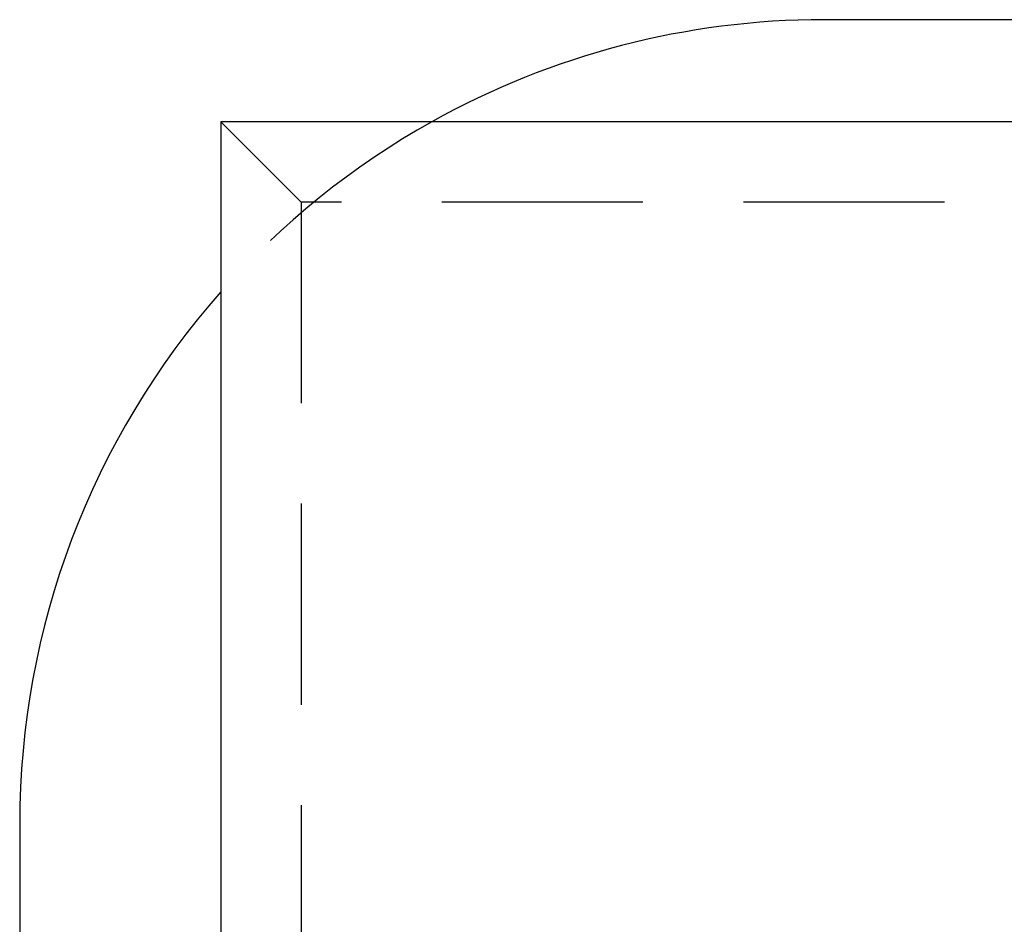
# Model space of a CAD drawing. Extents: x 0 to 1285, y -485 to 116.
# Drawn here: x 1015 to 1039, y 82 to 105 of the extents above; entities that cross this region are included whole.
import ezdxf

# ---------------------------------------------------------------- set-up
doc = ezdxf.new("R2010")
doc.units = 0
doc.header["$LTSCALE"] = 20
doc.linetypes.add('AUSGEZOGEN', pattern=[0])
doc.linetypes.add('VERDECKT', pattern=[0.375, 0.25, -0.125])
doc.layers.get('0').update_dxf_attribs({"linetype": 'AUSGEZOGEN'})
doc.layers.add('STEMPEL', color=3, linetype='AUSGEZOGEN')

# ---------------------------------------------------------------- blocks, each defined once
blk = doc.blocks.new('A$CEA27CF7E')
at = {"color": 3, "linetype": 'AUSGEZOGEN', "extrusion": (-2e-16, 1, -2e-16)}
for p, q in [((-98.76485, 105), (-115, 105)), ((-130, 102.46264), (-130, 37.46264)), ((-103.11461, 102.46264), (-130, 102.46264)), ((-135, 85), (-135, 6))]:
    blk.add_line(p, q, dxfattribs=at)
at = {"color": 1, "linetype": 'VERDECKT', "extrusion": (-2e-16, 1, -2e-16)}
for p, q in [((-128, 100.46264), (-130, 102.46264)), ((128, 100.46264), (-128, 100.46264)), ((-128, 100.46264), (-128, 39.46264))]:
    blk.add_line(p, q, dxfattribs=at)
at = {"color": 3, "linetype": 'AUSGEZOGEN'}
for start, end in [(90, 119.175332), (138.590378, 180)]:
    blk.add_arc((-115, 85), 20, start, end, dxfattribs=at)
at = {"color": 1, "linetype": 'VERDECKT'}
blk.add_arc((-115, 85), 20, 119.175332, 138.590378, dxfattribs=at)

msp = doc.modelspace()

# ---------------------------------------------------------------- block references
at = {"layer": 'STEMPEL'}
msp.add_blockref('A$CEA27CF7E', (1150, 0), dxfattribs=at)

doc.saveas('drawing.dxf')
